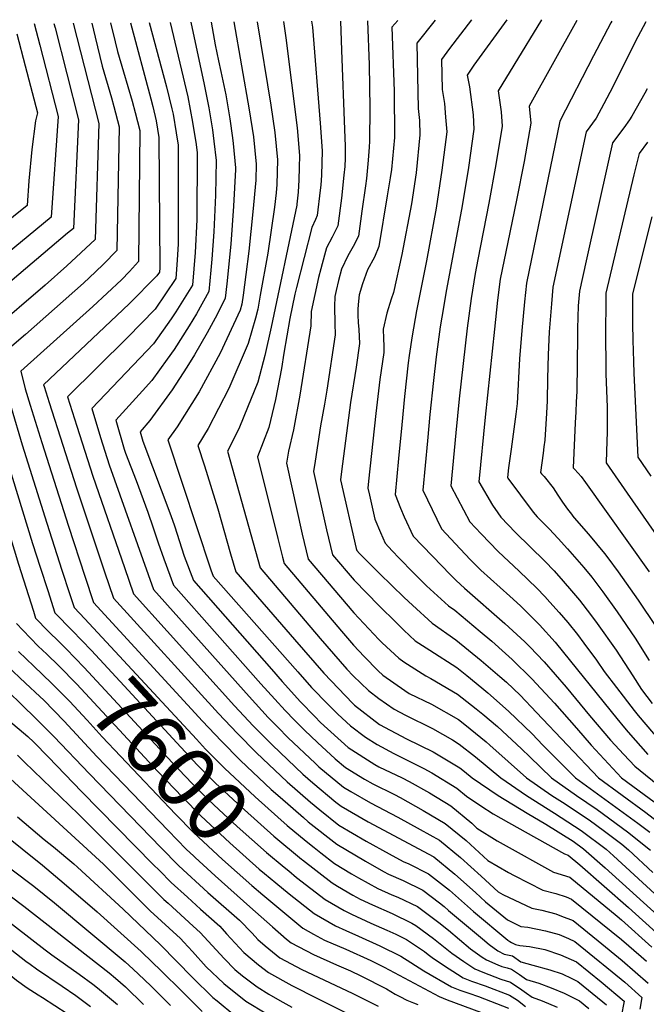
# Model space of a CAD drawing. Units: inches. Extents: x 2504109 to 2509513, y 1518194 to 1523727.
# Drawn here: x 2506642 to 2506939, y 1523259 to 1523726 of the extents above; entities that cross this region are included whole.
import ezdxf
from ezdxf.enums import TextEntityAlignment as Align

# ---------------------------------------------------------------- set-up
doc = ezdxf.new("R2010")
doc.units = ezdxf.units.IN
doc.header["$MEASUREMENT"] = 0
doc.layers.add('tile_2649_29_contour_10ft', color=155, linetype='Continuous')
doc.styles.add('Arial', font='arial.ttf')

msp = doc.modelspace()

# ---------------------------------------------------------------- linework, layer by layer
at = {"layer": 'tile_2649_29_contour_10ft'}
for points, elevation in [([(2506658.41, 1523724.16), (2506658.95, 1523722.11), (2506670.03, 1523678.4), (2506667.72, 1523626.99), (2506664.86, 1523624.67), (2506610.25, 1523578.38), (2506611.11, 1523574.61), (2506611.96, 1523570.92), (2506613.32, 1523565.17), (2506615.6, 1523555.92), (2506620.99, 1523535.74), (2506641.57, 1523467.8), (2506648.68, 1523445.45), (2506649.72, 1523442.22), (2506655.71, 1523436.04), (2506661.08, 1523430.77)], 7600), ([(2506667.51, 1523724.23), (2506679.7, 1523676.72), (2506677.98, 1523621.74), (2506664.52, 1523609.19), (2506654.25, 1523600.07), (2506628.35, 1523577.9), (2506623.14, 1523573.68), (2506621.07, 1523571.99), (2506622.86, 1523564.48), (2506626.84, 1523548.65), (2506630.66, 1523535.16), (2506633.97, 1523523.97), (2506648.29, 1523477.53), (2506651.86, 1523466.39), (2506655.44, 1523455.26), (2506658.84, 1523444.75), (2506667.08, 1523436.3)], 7590), ([(2506649.03, 1523724.08), (2506651.77, 1523713.87), (2506660.37, 1523680.09), (2506657.14, 1523632.33), (2506628.85, 1523609.06)], 7610), ([(2506676.33, 1523724.3), (2506677.9, 1523717.65), (2506681.26, 1523703.94), (2506685.65, 1523688.93), (2506686.82, 1523684.7), (2506689.37, 1523675.04), (2506688.24, 1523616.48), (2506681.93, 1523610), (2506678.15, 1523606.3), (2506672.45, 1523600.97), (2506644.97, 1523576.65), (2506631.88, 1523565.6), (2506632.69, 1523562.27), (2506633.73, 1523558.05), (2506634.76, 1523553.93), (2506635.81, 1523549.77), (2506638.1, 1523542.02), (2506643.41, 1523524.3), (2506655, 1523487.26), (2506662.18, 1523465.02), (2506665.78, 1523453.92), (2506667.96, 1523447.28), (2506673.03, 1523441.8)], 7580), ([(2506685.28, 1523724.37), (2506687.47, 1523715.4), (2506688.59, 1523710.84), (2506691.37, 1523701.22), (2506695.45, 1523687.22), (2506696.87, 1523681.92), (2506699.04, 1523673.35), (2506698.49, 1523611.23), (2506694.23, 1523606.53), (2506690.36, 1523602.62), (2506676.85, 1523589.88), (2506642.69, 1523559.21), (2506644.74, 1523550.87), (2506647.12, 1523543.13), (2506648.65, 1523538.16), (2506652.64, 1523525.45), (2506665.29, 1523485.85), (2506673.05, 1523462.15), (2506677.21, 1523449.63), (2506728.83, 1523393.44), (2506737.6, 1523383.99), (2506746.8, 1523374.76), (2506761.4, 1523361.04), (2506765.56, 1523357.31), (2506776.64, 1523347.62), (2506778.93, 1523345.69), (2506792.42, 1523335.12), (2506806.05, 1523326.92), (2506814.57, 1523322.12), (2506816.96, 1523320.82), (2506823.94, 1523317.79), (2506833.24, 1523313.25), (2506841.03, 1523307.28), (2506843.31, 1523305.49), (2506845.37, 1523303.61), (2506861.49, 1523290.12), (2506864.6, 1523287.53), (2506868.81, 1523284.49), (2506871.81, 1523282.91), (2506875.63, 1523282.05), (2506879.71, 1523279.2), (2506885.38, 1523277.71), (2506893.35, 1523275.53), (2506899.19, 1523273.6), (2506903.81, 1523271.36), (2506906.7, 1523269.9), (2506918.5, 1523260.36), (2506920.24, 1523258.88)], 7570), ([(2506694.76, 1523724.45), (2506704.33, 1523688.42), (2506705.22, 1523684.76), (2506706.85, 1523677.94), (2506708.18, 1523670.04), (2506708.54, 1523608.32), (2506708.4, 1523606.28), (2506707.2, 1523604.49), (2506694.06, 1523591.21), (2506653.5, 1523552.82), (2506653.7, 1523551.99), (2506656.1, 1523544.43), (2506669.11, 1523504), (2506682.42, 1523464.2), (2506686.66, 1523451.7), (2506736.45, 1523397.06), (2506745.25, 1523387.61), (2506754.41, 1523378.38), (2506768.96, 1523364.63), (2506780, 1523354.9), (2506784.35, 1523351.29), (2506793.46, 1523344.05), (2506806.3, 1523336.52), (2506817.33, 1523330.42), (2506823.83, 1523326.88), (2506826.56, 1523325.69), (2506835.82, 1523321.05), (2506845.87, 1523313.17), (2506857.19, 1523303.09), (2506873.41, 1523289.58), (2506874.43, 1523288.84), (2506875.16, 1523288.46), (2506877.07, 1523287.56), (2506879.19, 1523287.04), (2506883.73, 1523286.6), (2506891.08, 1523285.08), (2506898.5, 1523282.61), (2506905.98, 1523279.24), (2506917.78, 1523269.81), (2506928.6, 1523260.62), (2506927.23, 1523253.31)], 7560), ([(2506703.57, 1523724.52), (2506711.76, 1523694.08), (2506714.34, 1523683.65), (2506714.83, 1523681.11), (2506716.35, 1523672.33), (2506717.23, 1523666.43), (2506717.31, 1523619.72), (2506716.79, 1523611.96), (2506716.21, 1523603.19), (2506706.44, 1523588.65), (2506693.3, 1523575.2), (2506664.87, 1523547.16), (2506669.27, 1523533.26), (2506676.88, 1523509.49), (2506691.79, 1523466.25), (2506696.11, 1523453.77), (2506744.02, 1523400.66), (2506752.75, 1523391.2), (2506761.91, 1523381.94), (2506776.41, 1523368.17), (2506781.07, 1523364.07), (2506792.04, 1523354.95), (2506794.5, 1523352.99), (2506807.36, 1523345.68), (2506838.45, 1523328.98), (2506848.42, 1523320.86), (2506858.18, 1523312.13), (2506862.97, 1523307.7), (2506873.28, 1523299.11), (2506879.72, 1523296.08), (2506883.03, 1523295.76), (2506891.4, 1523293.93), (2506897.76, 1523292.15), (2506902.18, 1523290.28), (2506905.24, 1523288.95), (2506917.04, 1523279.34), (2506918.63, 1523278.04), (2506928.85, 1523269.67), (2506936.96, 1523262.36), (2506936, 1523256.87)], 7550), ([(2506713.44, 1523724.6), (2506721.81, 1523689.35), (2506724.13, 1523677.4), (2506725.81, 1523666.67), (2506726.28, 1523662.83), (2506726.07, 1523631.09), (2506725.26, 1523615.5), (2506724.01, 1523600.11), (2506716.2, 1523587.36), (2506714.01, 1523584.1), (2506705.65, 1523572.19), (2506702.5, 1523568.96), (2506676.32, 1523541.59), (2506680.53, 1523527.78), (2506684.55, 1523514.91), (2506705.56, 1523455.84), (2506750.91, 1523405.02), (2506759.96, 1523395.11), (2506764.53, 1523390.45), (2506769.42, 1523385.51), (2506782.16, 1523373.41), (2506783.95, 1523371.76), (2506795.57, 1523362.12), (2506799.04, 1523359.97), (2506808.41, 1523354.68), (2506821.33, 1523347.93), (2506831.98, 1523342.04), (2506841.09, 1523336.93), (2506851.03, 1523328.73), (2506860.77, 1523319.96), (2506868.83, 1523312.52), (2506871.06, 1523311.26), (2506884.86, 1523304.66), (2506889.64, 1523303.82), (2506896.24, 1523302.01), (2506898.93, 1523300.98), (2506904.48, 1523298.85), (2506916.28, 1523289.3), (2506927.72, 1523279.93), (2506939.96, 1523269.19)], 7540), ([(2506723.23, 1523724.68), (2506729.53, 1523695.23), (2506731.74, 1523684.06), (2506733.51, 1523673.67), (2506734.2, 1523668.33), (2506735.33, 1523659.22), (2506735.02, 1523642.72), (2506734.19, 1523625.31), (2506733.25, 1523612.34), (2506732.81, 1523607.19), (2506731.82, 1523597.02), (2506725.98, 1523586.5), (2506722.48, 1523580.75), (2506715.34, 1523569.53), (2506712.08, 1523564.9), (2506704.82, 1523554.78), (2506700.3, 1523549.98), (2506687.77, 1523536.03), (2506691.73, 1523522.33), (2506692.33, 1523520.41), (2506697.35, 1523507.44), (2506702.97, 1523492.49), (2506705.49, 1523485.03), (2506707.84, 1523477.92), (2506710.51, 1523470.35), (2506715.01, 1523457.91), (2506756.51, 1523411.1), (2506763.03, 1523403.79), (2506767.95, 1523398.43), (2506772.42, 1523393.84), (2506777.07, 1523389.15), (2506783.3, 1523383.23), (2506791.71, 1523375.45), (2506796.64, 1523371.36), (2506805.63, 1523365.79), (2506809.45, 1523363.64), (2506819.79, 1523358.67), (2506822.42, 1523357.24), (2506833.4, 1523351.06), (2506843.74, 1523344.91), (2506853.72, 1523336.84), (2506863.94, 1523327.27), (2506873.75, 1523321.69), (2506876.41, 1523320.18), (2506890, 1523313.25), (2506896.26, 1523311.74), (2506901.05, 1523310.05), (2506903.7, 1523309.03), (2506927.31, 1523289.78), (2506936.7, 1523281.79), (2506939.15, 1523279.64)], 7530), ([(2506732.98, 1523724.76), (2506734.8, 1523714), (2506736.4, 1523706.39), (2506737.53, 1523701.33), (2506739.82, 1523690.21), (2506741.8, 1523678.86), (2506743, 1523669.89), (2506743.36, 1523667.19), (2506744.38, 1523655.61), (2506744.37, 1523654.86), (2506743.52, 1523637.43), (2506742.23, 1523619.42), (2506740.41, 1523600.73), (2506739.62, 1523593.93), (2506735.78, 1523586.2), (2506730.97, 1523577.39), (2506725.04, 1523566.97), (2506721.4, 1523561.21), (2506714.43, 1523550.39), (2506703.91, 1523535.83), (2506699.21, 1523530.46), (2506700.45, 1523526.15), (2506713.82, 1523490.91), (2506715.57, 1523486), (2506720.19, 1523471.56), (2506724.47, 1523459.98), (2506761.42, 1523418.04), (2506766.59, 1523412.22), (2506775.21, 1523402.55), (2506781.96, 1523395.61), (2506784.73, 1523392.79), (2506797.75, 1523380.86), (2506810.51, 1523372.75), (2506812.38, 1523371.74), (2506823.49, 1523366.45), (2506826.74, 1523364.81), (2506836.38, 1523359.4), (2506846.51, 1523353.26), (2506856.41, 1523344.96), (2506858.83, 1523342.68), (2506868.5, 1523336.62), (2506871.33, 1523335.02), (2506895.14, 1523321.83), (2506902.9, 1523319.36), (2506925.32, 1523300.92), (2506927.32, 1523299.17), (2506941.75, 1523286.28)], 7520), ([(2506743.63, 1523724.85), (2506750.88, 1523683.23), (2506752.92, 1523670.38), (2506754.25, 1523657.38), (2506754.05, 1523649.8), (2506752.66, 1523634.81), (2506750.7, 1523616.19), (2506749.33, 1523605.18), (2506748.09, 1523595.29), (2506747.39, 1523591.01), (2506746.63, 1523588.28), (2506737.2, 1523567.81), (2506727.25, 1523549.47), (2506716.87, 1523532.88), (2506712.35, 1523526.7), (2506732.81, 1523465.05), (2506733.92, 1523462.05), (2506773.97, 1523416.77), (2506780.52, 1523409.39), (2506788.38, 1523401.22), (2506792.87, 1523396.66), (2506798.94, 1523391.1), (2506805.98, 1523385.72), (2506811.62, 1523382.23), (2506819.45, 1523377.99), (2506824.55, 1523375.56), (2506833.7, 1523370.96), (2506837.48, 1523368.84), (2506849.28, 1523361.62), (2506853.83, 1523357.76), (2506860.67, 1523353.18), (2506866.53, 1523349.49), (2506873.74, 1523345.36), (2506900.28, 1523330.42), (2506902.1, 1523329.84), (2506907.57, 1523325.22), (2506930.66, 1523305.03), (2506945.49, 1523291.65)], 7510), ([(2506754.74, 1523724.94), (2506761.11, 1523685.33), (2506763.01, 1523672.45), (2506764.27, 1523659.43), (2506764.26, 1523653.65), (2506764.08, 1523647.84), (2506763.74, 1523643.87), (2506762.9, 1523637.07), (2506759.71, 1523615.18), (2506756.2, 1523595.34), (2506755.01, 1523588.75), (2506753.98, 1523584.35), (2506750.5, 1523572.41), (2506741.28, 1523551.1), (2506731.47, 1523532.17), (2506726.52, 1523524.04), (2506729.71, 1523514.42), (2506736.14, 1523493.99), (2506742.12, 1523472.67), (2506744.65, 1523464.09), (2506772.32, 1523432.07), (2506786.23, 1523416.07), (2506800, 1523401.71), (2506800.81, 1523400.92), (2506812.71, 1523391.73), (2506825.4, 1523384.98), (2506838.06, 1523378.85), (2506840.55, 1523377.42), (2506850.77, 1523371.18), (2506853.02, 1523369.44), (2506856.52, 1523366.54), (2506868.98, 1523358.16), (2506882.7, 1523349.79), (2506891.55, 1523344.61), (2506904.49, 1523336.51), (2506909.35, 1523332.87), (2506919.62, 1523323.87), (2506949.23, 1523297.02)], 7500), ([(2506767.13, 1523725.04), (2506768.24, 1523717.32), (2506773.67, 1523674.63), (2506774.69, 1523661.57), (2506774.66, 1523655.79), (2506774.45, 1523649.96), (2506774.13, 1523644.12), (2506773.49, 1523638.43), (2506773.44, 1523637.98), (2506761.39, 1523580.15), (2506758.28, 1523566.73), (2506754.97, 1523554.11), (2506748.32, 1523537.72), (2506745.95, 1523531.96), (2506740.69, 1523521.39), (2506756.07, 1523466.11), (2506784.5, 1523432.62), (2506797.2, 1523418.01), (2506800.16, 1523414.92), (2506807.41, 1523407.91), (2506812.32, 1523404.12), (2506819.65, 1523399.01), (2506825.04, 1523396.14), (2506837.71, 1523389.87), (2506847.19, 1523384.45), (2506850.41, 1523382.48), (2506858.13, 1523376.5), (2506870.15, 1523366.53), (2506882.39, 1523358.16), (2506895.57, 1523349.78), (2506908.29, 1523341.51), (2506920.15, 1523332.63), (2506923.61, 1523329.6), (2506953, 1523302.43)], 7490), ([(2506780.5, 1523725.15), (2506780.88, 1523722.37), (2506784.62, 1523676.88), (2506785.43, 1523663.77), (2506785.19, 1523652.17), (2506784.84, 1523647.39), (2506784.61, 1523645.13), (2506783.18, 1523633.07), (2506782.39, 1523631.23), (2506780.66, 1523627.45), (2506773.32, 1523599.02), (2506772.62, 1523595.79), (2506770.25, 1523584.23), (2506767.33, 1523567.83), (2506766.19, 1523560.49), (2506763.36, 1523545.92), (2506760.21, 1523532.64), (2506754.85, 1523518.73), (2506764.45, 1523479.97), (2506766.7, 1523471.15), (2506767.5, 1523468.14), (2506794.6, 1523436.01), (2506800.33, 1523429.38), (2506805.43, 1523424.08), (2506812.1, 1523417.24), (2506814.29, 1523415.19), (2506824.67, 1523407.91), (2506826.77, 1523406.55), (2506837.35, 1523401.42), (2506850.04, 1523394.16), (2506853.16, 1523391.71), (2506863.28, 1523383.61), (2506865.02, 1523381.97), (2506882.37, 1523366.53), (2506894.38, 1523358.15), (2506899.4, 1523354.95), (2506912.09, 1523346.51), (2506919.3, 1523341.16), (2506927.52, 1523334.98), (2506930.71, 1523332.39), (2506942.22, 1523321.64)], 7480), ([(2506794.14, 1523725.26), (2506794.72, 1523711.47), (2506796.12, 1523673.9), (2506796.41, 1523666.02), (2506796.37, 1523660.24), (2506796.17, 1523656.35), (2506795.82, 1523652.26), (2506794.66, 1523641.27), (2506792.92, 1523628.15), (2506790.24, 1523622.87), (2506787.52, 1523617.71), (2506786.58, 1523614.29), (2506784.88, 1523607.85), (2506783.82, 1523603.62), (2506780.26, 1523587.62), (2506780.16, 1523580.81), (2506774.93, 1523547.87), (2506771.93, 1523531.54), (2506769.57, 1523521.36), (2506768.56, 1523515.61), (2506776.05, 1523482.02), (2506778.92, 1523470.16), (2506800.52, 1523444.67), (2506812.28, 1523432.11), (2506813.93, 1523430.52), (2506821.81, 1523423.16), (2506824.24, 1523421.45), (2506834.56, 1523414.81), (2506836.96, 1523413.64), (2506849.67, 1523406.15), (2506858.55, 1523399.16), (2506861.63, 1523396.71), (2506868.52, 1523390.85), (2506879.97, 1523380.29), (2506883.98, 1523376.51), (2506894.19, 1523366.52), (2506906.06, 1523358.15), (2506915.89, 1523351.51), (2506930.16, 1523340.91), (2506941.03, 1523332.15)], 7470), ([(2506807, 1523725.37), (2506807.83, 1523704.5), (2506808.06, 1523683.95), (2506807.89, 1523668.38), (2506807.76, 1523665.5), (2506807.27, 1523659.27), (2506806.45, 1523650.59), (2506805.99, 1523647.13), (2506804.35, 1523635.18), (2506802.67, 1523623.24), (2506800.25, 1523618.32), (2506797.59, 1523614), (2506794.65, 1523607.6), (2506793.3, 1523602.27), (2506792.17, 1523597.51), (2506791.56, 1523594.73), (2506791.32, 1523589.97), (2506791.46, 1523581.94), (2506791.69, 1523576.58), (2506787.66, 1523550.32), (2506786.62, 1523543.57), (2506784.76, 1523533.31), (2506782.11, 1523516.54), (2506781.4, 1523511.66), (2506787.59, 1523484.07), (2506790.34, 1523472.18), (2506800.7, 1523460.15), (2506812.47, 1523447.97), (2506820.51, 1523440.06), (2506824.24, 1523436.48), (2506829.65, 1523431.46), (2506836.54, 1523427.03), (2506849.26, 1523418.83), (2506854.03, 1523414.99), (2506861.23, 1523409.16), (2506864.06, 1523406.76), (2506873.8, 1523398.13), (2506885.07, 1523387.34), (2506890.08, 1523381.96), (2506905.53, 1523366.52), (2506935.14, 1523345.01), (2506940.81, 1523340.67)], 7460), ([(2506821.37, 1523725.48), (2506818.56, 1523722.3), (2506819.58, 1523692.09), (2506819.73, 1523670.1), (2506818.29, 1523654.89), (2506817.7, 1523650.96), (2506816.36, 1523642.4), (2506812.41, 1523618.33), (2506810.25, 1523613.28), (2506807.06, 1523607.31), (2506804.55, 1523600.73), (2506803.08, 1523595.54), (2506802.67, 1523592.43), (2506802.43, 1523588.85), (2506802.44, 1523585.88), (2506802.62, 1523582.39), (2506802.88, 1523579.09), (2506803.22, 1523572.34), (2506801.54, 1523561.23), (2506798.95, 1523544.47), (2506794.73, 1523511.78), (2506794.25, 1523507.7), (2506801.58, 1523475.17), (2506801.92, 1523474.32), (2506803.21, 1523472.92), (2506812.65, 1523463.42), (2506824.43, 1523451.99), (2506828.32, 1523448.32), (2506837.59, 1523439.88), (2506848.85, 1523431.88), (2506860.82, 1523422.07), (2506869.7, 1523414.55), (2506872.81, 1523411.8), (2506879.3, 1523405.74), (2506887.14, 1523397.4), (2506901.78, 1523381.96), (2506916.47, 1523366.51), (2506938.94, 1523350.02), (2506951.42, 1523340.43)], 7450), ([(2506839.02, 1523725.63), (2506830.31, 1523714.7), (2506831.01, 1523683.87), (2506831.68, 1523678.12), (2506831.82, 1523671.37), (2506830.04, 1523653.28), (2506827.81, 1523638.58), (2506823.3, 1523614.61), (2506819.26, 1523596.61), (2506818.23, 1523593.44), (2506816.18, 1523586.72), (2506814.39, 1523579.15), (2506814.64, 1523574.77), (2506814.74, 1523571.14), (2506814.75, 1523568.1), (2506812.78, 1523555.34), (2506810.97, 1523539.23), (2506807.42, 1523507.08), (2506807.1, 1523503.75), (2506807.87, 1523500.43), (2506810.5, 1523489.17), (2506813.09, 1523482.85), (2506815.29, 1523477.7), (2506818.66, 1523474.11), (2506821.92, 1523470.66), (2506828.72, 1523463.66), (2506834.98, 1523457.57), (2506845.36, 1523448.11), (2506848.41, 1523445.95), (2506860.39, 1523435.91), (2506865.83, 1523431.29), (2506872.38, 1523425.5), (2506875.53, 1523422.61), (2506884.83, 1523413.38), (2506895.59, 1523401.86), (2506906.1, 1523390), (2506912.93, 1523381.95), (2506927.28, 1523366.52), (2506927.28, 1523366.51), (2506927.29, 1523366.5), (2506951.26, 1523348.94)], 7440), ([(2506856.2, 1523725.77), (2506845.91, 1523712.24), (2506842.06, 1523707.09), (2506842.3, 1523692.79), (2506843.43, 1523686.12), (2506843.95, 1523679.65), (2506844.51, 1523672.7), (2506842.25, 1523654.56), (2506839.45, 1523636.48), (2506834.87, 1523611.6), (2506830.14, 1523587.94), (2506828.17, 1523576.01), (2506826.77, 1523566.66), (2506826.33, 1523563.22), (2506824.57, 1523547.26), (2506823.19, 1523533.78), (2506821.65, 1523517.86), (2506820.02, 1523500.83), (2506822.61, 1523494.33), (2506824.42, 1523490.26), (2506828.66, 1523481.08), (2506842.14, 1523467.05), (2506846, 1523463.12), (2506849.01, 1523460.07), (2506853, 1523456.38), (2506872.08, 1523439.63), (2506881.58, 1523430.96), (2506883.94, 1523428.63), (2506890.76, 1523421.56), (2506901.11, 1523409.48), (2506912.15, 1523396.01), (2506922.16, 1523384.41), (2506928.38, 1523377.58), (2506933.59, 1523372.07), (2506963.11, 1523348.19)], 7430), ([(2506872.94, 1523725.9), (2506857.34, 1523704.33), (2506854.22, 1523699.53), (2506855.29, 1523694.13), (2506857.03, 1523680.78), (2506857.43, 1523674.06), (2506854.87, 1523655.89), (2506851.84, 1523637.66), (2506844.42, 1523597.95), (2506842.18, 1523584.81), (2506841.45, 1523580.25), (2506839.6, 1523566.14), (2506838.24, 1523554.81), (2506836.6, 1523538.76), (2506835.43, 1523526.24), (2506833.27, 1523502.85), (2506842.03, 1523484.47), (2506850.85, 1523475.12), (2506855.82, 1523469.91), (2506858.2, 1523467.48), (2506860.76, 1523464.88), (2506874.39, 1523452.57), (2506879.49, 1523448), (2506881.46, 1523446.11), (2506888.44, 1523439.1), (2506895.94, 1523430.81), (2506896.58, 1523430.08), (2506925.19, 1523394.65), (2506928.76, 1523390.22), (2506930.57, 1523388.13), (2506939.9, 1523377.62)], 7420), ([(2506889.44, 1523725.9), (2506876.27, 1523704.33), (2506868.91, 1523692.22), (2506869.45, 1523688.86), (2506870.26, 1523682.18), (2506870.82, 1523675.47), (2506867.77, 1523657.24), (2506864.46, 1523638.99), (2506859.22, 1523612.25), (2506858.01, 1523605.58), (2506856.05, 1523593.77), (2506854.23, 1523579.68), (2506850.41, 1523546.21), (2506848.84, 1523530.11), (2506846.51, 1523504.87), (2506855.4, 1523487.85), (2506860.79, 1523482.2), (2506868.85, 1523473.75), (2506878.82, 1523464.48), (2506887.15, 1523456.41), (2506891.01, 1523452.39), (2506893.46, 1523449.85), (2506897.78, 1523444.95), (2506901.93, 1523440.13), (2506906.43, 1523434.4), (2506909.51, 1523430.33), (2506915.51, 1523422.28), (2506919.06, 1523416.91), (2506924.93, 1523409.26), (2506933.41, 1523398.35), (2506935.32, 1523395.99), (2506946.22, 1523383.18)], 7410), ([(2506906.22, 1523725.58), (2506883.6, 1523684.91), (2506884.44, 1523676.9), (2506881.16, 1523658.65), (2506877.56, 1523640.37), (2506873.43, 1523620.49), (2506869.84, 1523602.88), (2506868.63, 1523592.97), (2506867.11, 1523579.2), (2506862.78, 1523537.47), (2506859.76, 1523506.89), (2506866.2, 1523495.74), (2506868.7, 1523492.14), (2506870.21, 1523490.06), (2506877.15, 1523482.86), (2506891.01, 1523469.15), (2506895.37, 1523464.57), (2506899.7, 1523459.7), (2506903.68, 1523455.16), (2506907.52, 1523450.66), (2506912.71, 1523443.85), (2506915.76, 1523439.7), (2506924.78, 1523426.97), (2506932.78, 1523414.81), (2506936.8, 1523408.32), (2506941.84, 1523401.73)], 7400), ([(2506922.72, 1523725.27), (2506922.28, 1523724.46), (2506914.11, 1523708.85), (2506898.1, 1523677.79), (2506882.35, 1523601.02), (2506881.41, 1523592.09), (2506880.12, 1523578.54), (2506878.96, 1523565.11), (2506877.84, 1523544.01), (2506877.23, 1523538.85), (2506875.08, 1523522.34), (2506873.81, 1523513.44), (2506873.31, 1523508.94), (2506873.53, 1523508.54), (2506885.42, 1523492.46), (2506887.41, 1523490.19), (2506889.11, 1523488.48), (2506893.01, 1523484.57), (2506897.38, 1523479.98), (2506901.7, 1523475.1), (2506909.53, 1523466.14), (2506913.32, 1523461.55), (2506918.46, 1523454.66), (2506925.33, 1523445.12), (2506933.86, 1523432.69), (2506940.41, 1523422.13)], 7390), ([(2506938.83, 1523724.96), (2506935.05, 1523717.8), (2506921.89, 1523691.46), (2506919, 1523685.96), (2506915.4, 1523679.2), (2506910.62, 1523672.68), (2506894.86, 1523599.15), (2506894.16, 1523591.18), (2506893.12, 1523577.86), (2506892.63, 1523567.01), (2506892.24, 1523555.88), (2506892.05, 1523545.17), (2506891.83, 1523539.4), (2506890.95, 1523526.5), (2506890.59, 1523523.4), (2506890.22, 1523520.36), (2506888.92, 1523511.22), (2506889.41, 1523510.66), (2506890.64, 1523509.28), (2506895, 1523503.9), (2506897.24, 1523500.53), (2506899.44, 1523497.15), (2506901.75, 1523493.82), (2506903.59, 1523491.51), (2506904.31, 1523490.6), (2506904.96, 1523489.8), (2506911.74, 1523482.03), (2506915.57, 1523477.5), (2506919.31, 1523472.82), (2506920.87, 1523470.76), (2506925.76, 1523464.14), (2506935.23, 1523450.74), (2506943.62, 1523438.23)], 7380), ([(2506640.78, 1523719.14), (2506644.82, 1523704), (2506650.61, 1523681.68), (2506649.61, 1523677.88), (2506647.96, 1523664.34), (2506646.56, 1523649.48), (2506645.69, 1523637.86), (2506618.9, 1523616.39)], 7620), ([(2506939.56, 1523693.11), (2506938.44, 1523691.04), (2506932.26, 1523680.1), (2506931.09, 1523678.47), (2506928.4, 1523674.71), (2506923.13, 1523667.58), (2506921.38, 1523659.86), (2506910.56, 1523611.61), (2506907.38, 1523597.28), (2506906.88, 1523590.24), (2506906.56, 1523579.55), (2506906.52, 1523576.09), (2506906.18, 1523549.61), (2506905.94, 1523544.79), (2506905.64, 1523540.02), (2506905.4, 1523534.82), (2506904.52, 1523513.5), (2506905.14, 1523512.8), (2506906.82, 1523510.94), (2506908.26, 1523509.29), (2506910.29, 1523506.48), (2506940.45, 1523464.12)], 7370), ([(2506939.69, 1523667.89), (2506935.64, 1523662.48), (2506933.22, 1523652.33), (2506919.95, 1523596.21), (2506919.89, 1523589.79), (2506919.81, 1523580.03), (2506919.97, 1523558.05), (2506920.49, 1523542.14), (2506920.59, 1523536.22), (2506920.53, 1523530.5), (2506920.17, 1523521.38), (2506920.12, 1523515.77), (2506930.05, 1523501.49)], 7360), ([(2506941.75, 1523632.44), (2506932.57, 1523595.93), (2506932.59, 1523588.51), (2506932.62, 1523581.79), (2506932.7, 1523574), (2506932.99, 1523563.85), (2506933.21, 1523558.26), (2506935.11, 1523518.51), (2506941.23, 1523509.45)], 7350), ([(2506930.05, 1523501.49), (2506957.88, 1523461.47), (2506992.75, 1523412.44), (2506994.48, 1523409.3), (2506996.44, 1523406.27), (2506998.9, 1523403.51), (2507000.72, 1523401.92), (2507006.82, 1523398.3), (2507011.98, 1523395.64), (2507020.47, 1523390.75), (2507025.07, 1523387.55), (2507026.76, 1523386.24), (2507029.19, 1523384.27)], 7360), ([(2506608.26, 1523448.24), (2506612.98, 1523432.43), (2506615.25, 1523428.57), (2506623.73, 1523419.42), (2506629.87, 1523413.94), (2506649.88, 1523394.68), (2506658.41, 1523386.11), (2506675.18, 1523368.43), (2506709.03, 1523333.45), (2506717.56, 1523324.84), (2506731.38, 1523312.15), (2506746.3, 1523299.01), (2506752.28, 1523292.89), (2506755.07, 1523289.82), (2506758.43, 1523286.82), (2506765.44, 1523281.22), (2506775.84, 1523275.68), (2506799.76, 1523264.39), (2506811.97, 1523258.21)], 7640), ([(2506617.4, 1523450.7), (2506617.6, 1523450.01), (2506621.22, 1523438.3), (2506622.36, 1523434.63), (2506627.87, 1523428.37), (2506632.18, 1523423.79), (2506636.28, 1523419.6), (2506644.91, 1523411.34), (2506651.74, 1523405.02), (2506653.62, 1523403.24), (2506663.23, 1523393.43), (2506678.78, 1523376.6), (2506712.52, 1523341.49), (2506721.04, 1523332.74), (2506724.72, 1523329.33), (2506725.28, 1523328.81)], 7630), ([(2506598.77, 1523445.68), (2506603.34, 1523430.56), (2506609.58, 1523417.99), (2506618.01, 1523408.73), (2506625.88, 1523402.4), (2506628.68, 1523400.34), (2506636.83, 1523393.9), (2506645.99, 1523386.06), (2506648.86, 1523383.33), (2506655.82, 1523376.28), (2506671.46, 1523359.97), (2506705.5, 1523325.44), (2506708.37, 1523322.54), (2506714.03, 1523316.85), (2506721.65, 1523309.85), (2506727.87, 1523304.18), (2506737.01, 1523296.12), (2506740.18, 1523292.61), (2506748.44, 1523283.71), (2506755.4, 1523277.9), (2506760.05, 1523274.28), (2506771.11, 1523268.06), (2506783.31, 1523261.85), (2506813.25, 1523246.84)], 7650), ([(2506579.71, 1523440.55), (2506584.07, 1523426.81), (2506589.03, 1523413.15), (2506592.84, 1523406.12), (2506595.82, 1523401.33), (2506598.49, 1523397.39), (2506601.26, 1523394.39), (2506607.01, 1523388.46), (2506616.35, 1523381.06), (2506621.58, 1523377.88), (2506626.37, 1523374.89), (2506635.87, 1523367.79), (2506681.92, 1523325.51), (2506689.75, 1523317.66), (2506698.28, 1523309.07), (2506704.01, 1523303.5), (2506718.39, 1523290.32), (2506720.03, 1523288.62), (2506724.12, 1523284.12), (2506730.5, 1523276.96), (2506738.87, 1523268.98), (2506749.39, 1523260.58), (2506759.21, 1523254.61)], 7670), ([(2506640.6, 1523439.69), (2506643.63, 1523436.43), (2506650.91, 1523428.98), (2506654.96, 1523425.12)], 7610), ([(2506673.03, 1523441.8), (2506725.9, 1523384.76), (2506730.18, 1523380.14), (2506739.16, 1523371.12), (2506753.78, 1523357.42), (2506764.46, 1523347.84), (2506768.91, 1523343.95), (2506777.85, 1523336.42), (2506781.66, 1523333.44)], 7580), ([(2506667.08, 1523436.3), (2506676.25, 1523426.89), (2506722.44, 1523376.78), (2506726.33, 1523372.73), (2506734.87, 1523364.14), (2506745.42, 1523354.3), (2506748.63, 1523351.31), (2506762.58, 1523338.91), (2506775.76, 1523327.99)], 7590), ([(2506661.08, 1523430.77), (2506664.27, 1523427.63), (2506672.75, 1523418.88), (2506714.44, 1523373.72), (2506723.93, 1523363.88), (2506731.42, 1523356.3), (2506736.54, 1523351.53), (2506745.19, 1523343.49), (2506759.14, 1523331.09), (2506767.52, 1523324.14), (2506769.67, 1523322.36)], 7600), ([(2506641.57, 1523426.39), (2506648.82, 1523419.45)], 7620), ([(2506654.96, 1523425.12), (2506660.76, 1523419.59), (2506669.26, 1523410.9), (2506707.48, 1523369.67), (2506719.45, 1523357.1), (2506727.97, 1523348.47), (2506741.74, 1523335.68), (2506755.69, 1523323.26), (2506758.15, 1523321.22), (2506763.57, 1523316.74)], 7610), ([(2506648.82, 1523419.45), (2506657.19, 1523411.43), (2506665.71, 1523402.79), (2506674.08, 1523393.83), (2506681.21, 1523385.98), (2506716, 1523349.28), (2506724.51, 1523340.61), (2506733.66, 1523332.11), (2506738.29, 1523327.84), (2506752.24, 1523315.44), (2506757.43, 1523311.07)], 7620), ([(2506538.38, 1523397.67), (2506545.75, 1523385.04), (2506549.06, 1523379.08), (2506551.3, 1523373.71), (2506558.57, 1523356.48), (2506560.17, 1523353.47), (2506567.05, 1523341.41), (2506575.68, 1523332.6), (2506583.26, 1523325.92), (2506585.01, 1523324.55), (2506595.83, 1523316.89), (2506606.77, 1523309.52), (2506610.94, 1523306.25), (2506645.11, 1523279.64), (2506647.09, 1523278.2), (2506650.19, 1523275.98), (2506662.25, 1523267.79), (2506668.8, 1523263.24), (2506675.79, 1523258.03)], 7730), ([(2506531.21, 1523393.72), (2506534.2, 1523388.62), (2506536.46, 1523384.58), (2506541.28, 1523375.88), (2506546.7, 1523363.02), (2506551.72, 1523349.99), (2506553.12, 1523346.77), (2506558.31, 1523337.61), (2506561.87, 1523332.18), (2506569.81, 1523323.76), (2506574.75, 1523319.75), (2506582.3, 1523313.91), (2506592.07, 1523307.68), (2506603.03, 1523300.33), (2506612.73, 1523292.87), (2506625.36, 1523283.04), (2506632.67, 1523277.01), (2506640.63, 1523270.57), (2506645.76, 1523267.01), (2506651.01, 1523263.69), (2506653.05, 1523262.42), (2506664.65, 1523254.8)], 7740), ([(2506641.08, 1523377.19), (2506644.45, 1523373.99), (2506669.97, 1523349.31), (2506701.93, 1523317.34), (2506710.51, 1523308.85), (2506712.52, 1523307.01), (2506724.35, 1523296.21), (2506727.74, 1523293.23), (2506733.37, 1523287), (2506739.04, 1523280.78), (2506744.05, 1523275.64), (2506747.78, 1523272.71), (2506754.7, 1523267.4), (2506760.24, 1523264.01), (2506765.51, 1523260.92), (2506771.15, 1523257.82)], 7660), ([(2506624.79, 1523347.76), (2506653.04, 1523325.03), (2506663.3, 1523316.48), (2506678.82, 1523302.91), (2506699.67, 1523284.24), (2506700.09, 1523283.84), (2506709.33, 1523274.86), (2506718.95, 1523265.29), (2506728.61, 1523255.78)], 7690), ([(2506641.15, 1523347.99), (2506653.76, 1523337.28), (2506658.14, 1523333.86), (2506667.84, 1523325.69), (2506669.55, 1523324.18), (2506691.21, 1523304.21), (2506708.93, 1523287.37), (2506724.04, 1523271.84), (2506733.76, 1523262.41), (2506735.72, 1523260.74), (2506744.1, 1523253.77)], 7680), ([(2506628.87, 1523330.22), (2506648.86, 1523315.07), (2506658.7, 1523307.17), (2506692.1, 1523279.24), (2506695.98, 1523275.83), (2506701.16, 1523270.91), (2506704.64, 1523267.56), (2506713.67, 1523258.5)], 7700), ([(2506781.66, 1523333.44), (2506784.92, 1523330.9), (2506791.36, 1523325.94), (2506799.41, 1523321.05), (2506802.76, 1523319.06), (2506811.89, 1523314.03), (2506818.55, 1523311.09), (2506821.32, 1523309.89), (2506830.65, 1523305.46), (2506840.79, 1523297.89), (2506845.35, 1523294.27), (2506855.83, 1523285.5), (2506861.38, 1523281.49), (2506863.3, 1523280.22), (2506868.72, 1523277.79), (2506870.65, 1523277.05), (2506873.15, 1523276.49), (2506875.17, 1523275.85), (2506878.99, 1523273.23), (2506882.32, 1523270.93), (2506888.1, 1523269.09), (2506893.96, 1523267), (2506900.19, 1523264.43), (2506907.4, 1523260.79), (2506911.88, 1523257.15)], 7580), ([(2506725.28, 1523328.81), (2506734.84, 1523320), (2506751.26, 1523305.37)], 7630), ([(2506775.76, 1523327.99), (2506776.23, 1523327.6), (2506790.28, 1523316.74), (2506792.8, 1523315.21), (2506800.05, 1523310.9), (2506803.5, 1523308.93), (2506809.3, 1523306.24), (2506818.74, 1523302.11), (2506828.06, 1523297.66), (2506829.85, 1523296.46), (2506838.29, 1523290.34), (2506846.96, 1523283.44), (2506852.67, 1523279.46), (2506857.88, 1523276.02), (2506861.71, 1523274.35), (2506870.22, 1523271.08), (2506874.72, 1523269.64), (2506880.06, 1523265.99), (2506882.35, 1523264.39), (2506884.95, 1523262.59), (2506889.79, 1523260.82), (2506896.89, 1523257.73)], 7590), ([(2506769.67, 1523322.36), (2506773.36, 1523319.31), (2506786.93, 1523308.87), (2506795.87, 1523303.59), (2506799.48, 1523301.8), (2506808.55, 1523297.64), (2506816.16, 1523294.36), (2506820.38, 1523292.36), (2506825.46, 1523289.82), (2506833.94, 1523284.13), (2506835.78, 1523282.79), (2506837.68, 1523281.28), (2506843.51, 1523277.34), (2506849.62, 1523273.46), (2506852.38, 1523271.76), (2506856.26, 1523270.13), (2506862.74, 1523267.86), (2506874.27, 1523263.44), (2506878.1, 1523261.03), (2506881.89, 1523258.16)], 7600), ([(2506610.54, 1523318.76), (2506654.23, 1523284.94), (2506657.39, 1523282.56), (2506670.38, 1523273.38), (2506676.78, 1523268.72), (2506679.03, 1523266.98), (2506682.86, 1523263.84), (2506688.6, 1523259.03)], 7720), ([(2506625.2, 1523319.85), (2506644.2, 1523305.63), (2506684.53, 1523274.04), (2506687.56, 1523271.53), (2506692.28, 1523267.43), (2506700.92, 1523259.09)], 7710), ([(2506763.57, 1523316.74), (2506769.91, 1523311.49), (2506781.67, 1523302.11), (2506791.87, 1523296.3), (2506796.74, 1523294.06), (2506802.73, 1523291.36), (2506812.89, 1523286.91), (2506822.86, 1523281.98), (2506827.45, 1523278.9), (2506833.73, 1523275.06), (2506846.86, 1523267.48), (2506850.72, 1523265.84), (2506854.97, 1523264.49), (2506859.66, 1523262.76), (2506873.82, 1523257.23)], 7610), ([(2506757.43, 1523311.07), (2506776.28, 1523295.17), (2506781.38, 1523292.37), (2506786.63, 1523289.56), (2506796.74, 1523285.22), (2506808.54, 1523279.91), (2506814.87, 1523276.78), (2506840.92, 1523262.87), (2506844.76, 1523261.21), (2506864.73, 1523253.89)], 7620), ([(2506751.26, 1523305.37), (2506761.9, 1523295.89), (2506768.63, 1523290), (2506770.87, 1523288.21), (2506781.33, 1523282.72), (2506792.25, 1523277.88), (2506798.91, 1523275.03), (2506803.81, 1523272.69), (2506815.97, 1523266.42), (2506820.16, 1523264.02), (2506822.29, 1523262.77), (2506825.56, 1523261.12), (2506828.72, 1523259.82), (2506830.9, 1523259.11)], 7630)]:
    msp.add_lwpolyline(points, dxfattribs=dict(at, elevation=elevation))

# ---------------------------------------------------------------- texts
at = {"color": 18, "style": 'Arial'}
msp.add_text('7600', height=28.8, rotation=-47.2843, dxfattribs=at).set_placement((2506713.45, 1523374.79), align=Align.MIDDLE_CENTER)

doc.saveas('drawing.dxf')
